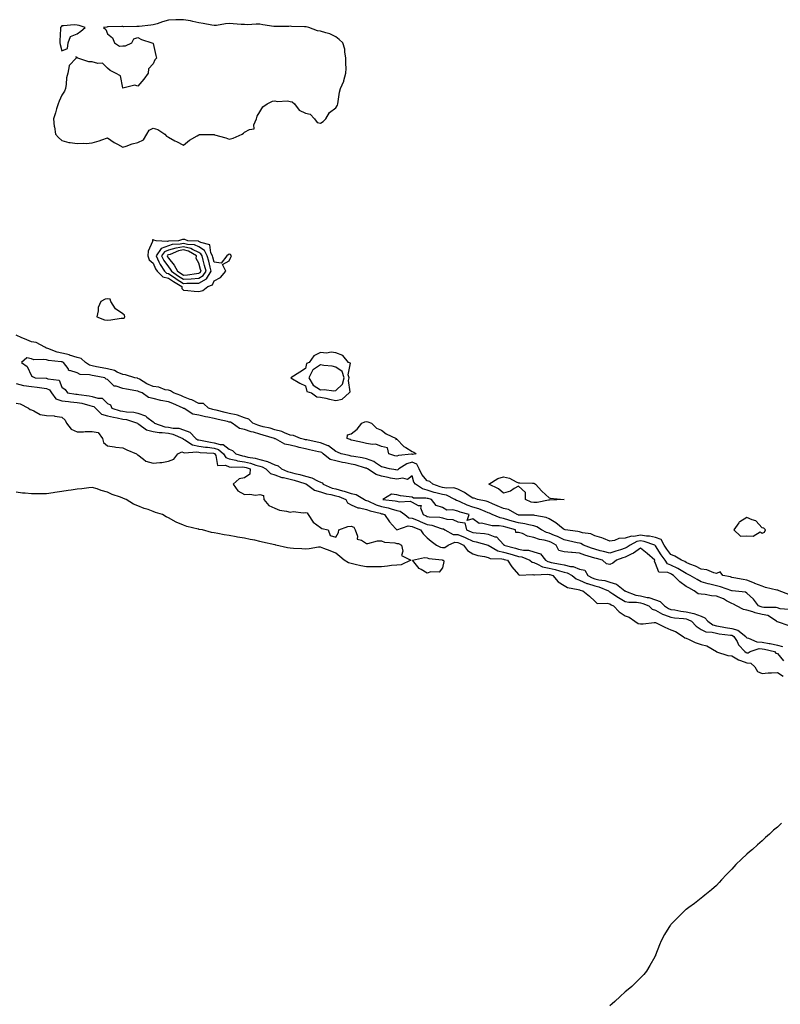
# Model space of a CAD drawing. Units: inches. Extents: x 894563 to 897203, y 7271498 to 7274138.
# Drawn here: x 895060 to 895560, y 7272820 to 7273467 of the extents above; entities that cross this region are included whole.
import ezdxf

# ---------------------------------------------------------------- set-up
doc = ezdxf.new("R2010")
doc.units = ezdxf.units.IN
doc.header["$MEASUREMENT"] = 0
doc.layers.add('Contour_89457271', color=7, linetype='Continuous', true_color=0xb24fc6)

msp = doc.modelspace()

# ---------------------------------------------------------------- linework, layer by layer
at = {"layer": 'Contour_89457271'}
for points in [[(895198.05, 7273388.74, 3318), (895200.57, 7273389.4, 3318), (895206.57, 7273391.92, 3318), (895207.47, 7273392.5, 3318), (895208.05, 7273393.22, 3318), (895211.2, 7273395.06, 3318), (895214.47, 7273395.49, 3318), (895214.24, 7273398.11, 3318), (895215.85, 7273401.92, 3318), (895216.24, 7273403.74, 3318), (895218.05, 7273406.61, 3318), (895219.98, 7273409.99, 3318), (895222.83, 7273411.92, 3318), (895226.44, 7273413.53, 3318), (895228.05, 7273413.82, 3318), (895229.41, 7273413.29, 3318), (895236.25, 7273413.73, 3318), (895238.05, 7273413.37, 3318), (895239.35, 7273413.22, 3318), (895240.79, 7273411.92, 3318), (895243.92, 7273407.79, 3318), (895248.05, 7273405.68, 3318), (895251.14, 7273405.01, 3318), (895253.91, 7273401.92, 3318), (895255.81, 7273399.67, 3318), (895258.05, 7273399.06, 3318), (895259.8, 7273400.17, 3318), (895261.53, 7273401.92, 3318), (895263.82, 7273406.15, 3318), (895268.05, 7273409.21, 3318), (895269, 7273410.97, 3318), (895269.28, 7273411.92, 3318), (895269.62, 7273413.49, 3318), (895270.47, 7273419.5, 3318), (895271.09, 7273421.92, 3318), (895273.18, 7273426.79, 3318), (895273.23, 7273427.11, 3318), (895274.67, 7273431.92, 3318), (895274.81, 7273435.16, 3318), (895274.55, 7273438.41, 3318), (895274.67, 7273441.92, 3318), (895273.89, 7273446.08, 3318), (895273.98, 7273447.86, 3318), (895272.6, 7273451.92, 3318), (895270.24, 7273454.12, 3318), (895268.05, 7273455.84, 3318), (895264.05, 7273457.92, 3318), (895261.48, 7273458.48, 3318), (895258.05, 7273459.68, 3318), (895255.97, 7273459.85, 3318), (895250.26, 7273461.92, 3318), (895248.53, 7273462.4, 3318), (895248.05, 7273462.48, 3318), (895247.47, 7273462.5, 3318), (895238.9, 7273462.77, 3318), (895238.05, 7273462.8, 3318), (895237.22, 7273462.75, 3318), (895228.76, 7273462.62, 3318), (895228.05, 7273462.59, 3318), (895227.27, 7273462.7, 3318), (895220.01, 7273463.88, 3318), (895218.05, 7273464.15, 3318), (895215.71, 7273464.26, 3318), (895209.92, 7273463.79, 3318), (895208.05, 7273463.92, 3318), (895205.88, 7273464.1, 3318), (895200.65, 7273464.52, 3318), (895198.05, 7273464.72, 3318), (895195.48, 7273464.5, 3318), (895189.54, 7273463.41, 3318), (895188.05, 7273463.26, 3318), (895186.46, 7273463.51, 3318), (895180.8, 7273464.67, 3318), (895178.05, 7273465.07, 3318), (895174.06, 7273465.91, 3318), (895172.45, 7273466.32, 3318), (895168.05, 7273467.15, 3318), (895163.13, 7273467, 3318), (895162.96, 7273467.01, 3318), (895158.05, 7273466.81, 3318), (895154.18, 7273465.79, 3318), (895150.62, 7273464.5, 3318), (895148.05, 7273463.7, 3318), (895146.48, 7273463.49, 3318), (895138.92, 7273462.79, 3318), (895138.05, 7273462.68, 3318), (895137.24, 7273462.73, 3318), (895128.69, 7273462.56, 3318), (895128.05, 7273462.6, 3318), (895127.38, 7273462.59, 3318), (895118.49, 7273462.36, 3318), (895118.05, 7273462.36, 3318), (895117.64, 7273462.33, 3318), (895115.43, 7273461.92, 3318), (895116.86, 7273460.73, 3318), (895118.05, 7273457.89, 3318), (895121.41, 7273455.28, 3318), (895122.56, 7273451.92, 3318), (895125.94, 7273449.81, 3318), (895128.05, 7273449.99, 3318), (895129.96, 7273450.02, 3318), (895134.09, 7273451.92, 3318), (895135.42, 7273454.56, 3318), (895138.05, 7273455.54, 3318), (895140.35, 7273454.22, 3318), (895147.27, 7273451.92, 3318), (895147.83, 7273451.71, 3318), (895148.05, 7273451.57, 3318), (895149.78, 7273443.65, 3318), (895150.24, 7273441.92, 3318), (895149.24, 7273440.73, 3318), (895148.05, 7273438.22, 3318), (895145.06, 7273434.91, 3318), (895144.81, 7273431.92, 3318), (895141.96, 7273428, 3318), (895138.05, 7273423.43, 3318), (895135.89, 7273424.08, 3318), (895128.18, 7273422.05, 3318), (895128.05, 7273422.39, 3318), (895126.49, 7273430.37, 3318), (895123.36, 7273431.92, 3318), (895119.83, 7273433.7, 3318), (895118.05, 7273435.34, 3318), (895114.74, 7273438.61, 3318), (895111.67, 7273438.31, 3318), (895108.05, 7273439.36, 3318), (895105.69, 7273439.56, 3318), (895098.58, 7273441.92, 3318), (895098.27, 7273442.13, 3318), (895098.05, 7273442.33, 3318), (895097.27, 7273442.7, 3318), (895097.41, 7273441.92, 3318), (895092.89, 7273437.09, 3318), (895092.96, 7273436.83, 3318), (895091.99, 7273431.92, 3318), (895091.09, 7273428.88, 3318), (895090.96, 7273424.83, 3318), (895090.39, 7273421.92, 3318), (895089.83, 7273420.14, 3318), (895088.05, 7273417.47, 3318), (895086.37, 7273413.6, 3318), (895085.68, 7273411.92, 3318), (895084.63, 7273408.5, 3318), (895083.95, 7273406.02, 3318), (895082.59, 7273401.92, 3318), (895083.11, 7273396.98, 3318), (895083.16, 7273396.8, 3318), (895083.94, 7273391.92, 3318), (895085.79, 7273389.65, 3318), (895088.05, 7273387.67, 3318), (895092.68, 7273386.56, 3318), (895093.42, 7273386.56, 3318), (895098.05, 7273385.81, 3318), (895102.2, 7273386.07, 3318), (895104.09, 7273385.88, 3318), (895108.05, 7273386.25, 3318), (895112.5, 7273387.47, 3318), (895114.41, 7273388.29, 3318), (895118.05, 7273389.57, 3318), (895122.49, 7273386.36, 3318), (895124.65, 7273385.32, 3318), (895128.05, 7273383.47, 3318), (895130.24, 7273384.12, 3318), (895134.33, 7273385.64, 3318), (895138.05, 7273386.53, 3318), (895141.73, 7273388.24, 3318), (895143.97, 7273391.92, 3318), (895145.43, 7273394.55, 3318), (895148.05, 7273395.95, 3318), (895151.21, 7273395.07, 3318), (895155.78, 7273391.92, 3318), (895156.69, 7273390.56, 3318), (895158.05, 7273389.89, 3318), (895162.31, 7273387.66, 3318), (895163.28, 7273387.15, 3318), (895168.05, 7273384.69, 3318), (895171.98, 7273387.99, 3318), (895177.03, 7273390.9, 3318), (895178.05, 7273391.54, 3318), (895178.36, 7273391.62, 3318), (895187.75, 7273391.63, 3318), (895188.05, 7273391.68, 3318), (895188.41, 7273391.56, 3318), (895195.72, 7273389.6, 3318)], [(895088.05, 7273446.71, 3318), (895091.79, 7273448.18, 3318), (895092.1, 7273451.92, 3318), (895093.81, 7273456.16, 3318), (895098.05, 7273457.87, 3318), (895100.45, 7273459.52, 3318), (895103.36, 7273461.92, 3318), (895099.37, 7273463.24, 3318), (895098.05, 7273463.66, 3318), (895096.24, 7273463.74, 3318), (895089.21, 7273463.08, 3318), (895088.05, 7273463.15, 3318), (895087.55, 7273462.42, 3318), (895087.21, 7273461.92, 3318), (895087.21, 7273461.07, 3318), (895086.67, 7273453.31, 3318), (895086.65, 7273451.92, 3318), (895086.94, 7273450.81, 3318)], [(895178.05, 7273288.55, 3318), (895180.69, 7273289.27, 3318), (895183.85, 7273291.92, 3318), (895187.08, 7273292.89, 3318), (895188.05, 7273295.45, 3318), (895192.32, 7273297.65, 3318), (895195.8, 7273301.92, 3318), (895193.61, 7273306.36, 3318), (895198.05, 7273308.7, 3318), (895198.94, 7273311.03, 3318), (895199.48, 7273311.92, 3318), (895198.92, 7273312.79, 3318), (895198.05, 7273313.03, 3318), (895197.24, 7273312.73, 3318), (895196.41, 7273311.92, 3318), (895192.8, 7273307.16, 3318), (895188.05, 7273307.8, 3318), (895187.22, 7273311.09, 3318), (895187.01, 7273311.92, 3318), (895185.93, 7273314.04, 3318), (895185.27, 7273319.15, 3318), (895179.28, 7273320.7, 3318), (895178.05, 7273321.43, 3318), (895177.72, 7273321.59, 3318), (895170.91, 7273321.92, 3318), (895168.88, 7273322.75, 3318), (895168.05, 7273322.8, 3318), (895167.27, 7273322.69, 3318), (895164.71, 7273321.92, 3318), (895158.3, 7273321.68, 3318), (895158.05, 7273321.6, 3318), (895157.52, 7273321.39, 3318), (895150.11, 7273321.92, 3318), (895148.51, 7273322.38, 3318), (895148.05, 7273322.49, 3318), (895147.56, 7273322.41, 3318), (895147.62, 7273321.92, 3318), (895147.55, 7273321.41, 3318), (895144.83, 7273315.14, 3318), (895144.59, 7273311.92, 3318), (895145.41, 7273309.28, 3318), (895148.05, 7273307.23, 3318), (895149.56, 7273303.43, 3318), (895150.57, 7273301.92, 3318), (895154.32, 7273298.19, 3318), (895158.05, 7273297.37, 3318), (895161.29, 7273295.16, 3318), (895166.81, 7273291.92, 3318), (895166.76, 7273290.62, 3318), (895168.05, 7273289.44, 3318), (895170.8, 7273289.17, 3318), (895175, 7273288.87, 3318)], [(895178.05, 7273294.1, 3319), (895183.02, 7273296.95, 3319), (895186.16, 7273301.92, 3319), (895185.5, 7273304.48, 3319), (895184.51, 7273308.38, 3319), (895183.58, 7273311.92, 3319), (895181.72, 7273315.59, 3319), (895178.05, 7273317.79, 3319), (895175.24, 7273319.11, 3319), (895170.64, 7273319.33, 3319), (895168.05, 7273320.01, 3319), (895165.68, 7273319.55, 3319), (895160.62, 7273319.35, 3319), (895158.05, 7273318.63, 3319), (895153.25, 7273316.72, 3319), (895150.01, 7273311.92, 3319), (895151.83, 7273308.14, 3319), (895152.53, 7273306.39, 3319), (895155.51, 7273301.92, 3319), (895156.79, 7273300.65, 3319), (895158.05, 7273300.38, 3319), (895162.92, 7273297.06, 3319), (895163.07, 7273296.94, 3319), (895168.05, 7273293.91, 3319), (895170.18, 7273294.06, 3319), (895176.04, 7273293.93, 3319)], [(895178.05, 7273297.32, 3320), (895180.97, 7273299, 3320), (895182.81, 7273301.92, 3320), (895181.83, 7273305.7, 3320), (895180.91, 7273309.06, 3320), (895180.15, 7273311.92, 3320), (895179.44, 7273313.32, 3320), (895178.05, 7273314.15, 3320), (895173.85, 7273316.12, 3320), (895172.86, 7273316.73, 3320), (895168.05, 7273317.98, 3320), (895163.18, 7273317.05, 3320), (895162.93, 7273317.04, 3320), (895158.05, 7273315.65, 3320), (895155.38, 7273314.59, 3320), (895153.58, 7273311.92, 3320), (895155.03, 7273308.9, 3320), (895158.05, 7273304.71, 3320), (895159.31, 7273303.18, 3320), (895160.01, 7273301.92, 3320), (895164.74, 7273298.61, 3320), (895168.05, 7273296.59, 3320), (895173.05, 7273296.92, 3320)], [(895178.05, 7273300.55, 3321), (895178.92, 7273301.05, 3321), (895179.47, 7273301.92, 3321), (895179.17, 7273303.04, 3321), (895178.05, 7273307.13, 3321), (895176.36, 7273310.23, 3321), (895176.43, 7273311.92, 3321), (895171.26, 7273315.13, 3321), (895168.05, 7273315.96, 3321), (895164.66, 7273315.31, 3321), (895159.1, 7273312.97, 3321), (895158.05, 7273312.67, 3321), (895157.51, 7273312.46, 3321), (895157.14, 7273311.92, 3321), (895157.44, 7273311.3, 3321), (895158.05, 7273310.46, 3321), (895161.91, 7273305.78, 3321), (895164.05, 7273301.92, 3321), (895166.4, 7273300.27, 3321), (895168.05, 7273299.27, 3321), (895170.54, 7273299.43, 3321), (895176.57, 7273300.44, 3321)], [(895128.05, 7273271, 3318), (895128.9, 7273271.07, 3318), (895129.47, 7273271.92, 3318), (895129.13, 7273273, 3318), (895128.05, 7273273.82, 3318), (895123.33, 7273277.19, 3318), (895120.15, 7273281.92, 3318), (895119.7, 7273283.57, 3318), (895118.05, 7273283.8, 3318), (895116.54, 7273283.43, 3318), (895113.56, 7273281.92, 3318), (895111.95, 7273278.01, 3318), (895111.89, 7273275.76, 3318), (895110.99, 7273271.92, 3318), (895116.03, 7273269.91, 3318), (895118.05, 7273269.79, 3318), (895120.14, 7273269.83, 3318), (895127.11, 7273270.97, 3318)], [(895268.05, 7273216.97, 3318), (895272.22, 7273217.75, 3318), (895276.76, 7273221.92, 3318), (895277.44, 7273222.53, 3318), (895276.29, 7273230.16, 3318), (895276.78, 7273231.92, 3318), (895276.13, 7273233.84, 3318), (895277.69, 7273241.56, 3318), (895276.44, 7273241.92, 3318), (895272.54, 7273246.41, 3318), (895268.05, 7273248.25, 3318), (895264.84, 7273248.71, 3318), (895261.89, 7273248.08, 3318), (895258.05, 7273248.38, 3318), (895253.66, 7273246.3, 3318), (895250.49, 7273241.92, 3318), (895248.71, 7273241.26, 3318), (895248.05, 7273237.94, 3318), (895244.38, 7273235.59, 3318), (895238.49, 7273231.92, 3318), (895244.45, 7273228.32, 3318), (895248.05, 7273226.58, 3318), (895248.93, 7273222.8, 3318), (895252.09, 7273221.92, 3318), (895255.57, 7273219.44, 3318), (895258.05, 7273219.21, 3318), (895261.53, 7273218.43, 3318), (895263.87, 7273217.74, 3318)], [(895268.05, 7273223.44, 3319), (895272.38, 7273227.59, 3319), (895273.59, 7273231.92, 3319), (895272.19, 7273236.06, 3319), (895268.05, 7273238.92, 3319), (895265.59, 7273239.46, 3319), (895260.03, 7273239.94, 3319), (895258.05, 7273240.29, 3319), (895253.43, 7273237.3, 3319), (895252.88, 7273237.1, 3319), (895252.79, 7273236.67, 3319), (895250.32, 7273231.92, 3319), (895253.08, 7273226.95, 3319), (895258.05, 7273224.03, 3319), (895260.32, 7273224.2, 3319), (895266.68, 7273223.29, 3319)], [(895318.05, 7273181.68, 3317), (895317.71, 7273181.58, 3317), (895309.15, 7273180.82, 3317), (895308.05, 7273180.25, 3317), (895306.76, 7273180.62, 3317), (895302.85, 7273181.92, 3317), (895301.94, 7273185.81, 3317), (895298.05, 7273186.7, 3317), (895294.26, 7273188.13, 3317), (895292.05, 7273187.93, 3317), (895288.05, 7273188.67, 3317), (895285.53, 7273189.4, 3317), (895279.39, 7273190.58, 3317), (895278.05, 7273190.91, 3317), (895277.36, 7273191.23, 3317), (895275.37, 7273191.92, 3317), (895275.64, 7273194.33, 3317), (895278.05, 7273195.02, 3317), (895281.96, 7273198.01, 3317), (895285.06, 7273201.92, 3317), (895287.07, 7273202.9, 3317), (895288.05, 7273203.08, 3317), (895289.02, 7273202.89, 3317), (895291.45, 7273201.92, 3317), (895294.83, 7273198.7, 3317), (895298.05, 7273197.35, 3317), (895301.09, 7273194.96, 3317), (895307.73, 7273191.92, 3317), (895307.49, 7273191.35, 3317), (895308.05, 7273191.6, 3317), (895312.78, 7273186.65, 3317), (895313.96, 7273186.01, 3317), (895318.05, 7273183.42, 3317), (895319.15, 7273183.02, 3317), (895320.77, 7273181.92, 3317), (895318.46, 7273181.51, 3317)], [(895418.05, 7273151.9, 3317), (895418.04, 7273151.91, 3317), (895408.54, 7273151.43, 3317), (895408.05, 7273151.55, 3317), (895407.66, 7273151.54, 3317), (895400.14, 7273149.83, 3317), (895398.05, 7273149.8, 3317), (895396.28, 7273150.15, 3317), (895392.67, 7273151.92, 3317), (895392.56, 7273156.43, 3317), (895388.05, 7273160.64, 3317), (895385.14, 7273159.01, 3317), (895382.68, 7273157.28, 3317), (895378.05, 7273155.94, 3317), (895374.91, 7273158.78, 3317), (895368.6, 7273161.92, 3317), (895374.32, 7273165.65, 3317), (895378.05, 7273166.83, 3317), (895382.08, 7273165.94, 3317), (895386.49, 7273163.48, 3317), (895388.05, 7273162.88, 3317), (895388.97, 7273162.84, 3317), (895397.26, 7273162.71, 3317), (895398.05, 7273162.68, 3317), (895398.57, 7273162.44, 3317), (895399.05, 7273161.92, 3317), (895403.39, 7273157.25, 3317), (895408.05, 7273153.01, 3317), (895408.89, 7273152.76, 3317), (895418.03, 7273151.95, 3317), (895418.05, 7273151.94, 3317), (895418.08, 7273151.92, 3317), (895418.07, 7273151.9, 3317)], [(895548.05, 7273129.83, 3318), (895549.48, 7273130.48, 3318), (895550.26, 7273131.92, 3318), (895549.19, 7273133.05, 3318), (895548.05, 7273133.22, 3318), (895543.96, 7273137.83, 3318), (895541.48, 7273138.49, 3318), (895538.05, 7273140.13, 3318), (895533.35, 7273137.22, 3318), (895532.94, 7273137.04, 3318), (895532.61, 7273136.48, 3318), (895529.31, 7273131.92, 3318), (895533.89, 7273127.77, 3318), (895538.05, 7273128.09, 3318), (895542.22, 7273127.75, 3318), (895546.79, 7273130.66, 3318)], [(895338.05, 7273107.05, 3317), (895335.84, 7273104.13, 3317), (895330.51, 7273104.38, 3317), (895328.05, 7273103.53, 3317), (895324.07, 7273105.9, 3317), (895322.65, 7273106.52, 3317), (895320.1, 7273109.88, 3317), (895318.38, 7273111.92, 3317), (895326.15, 7273113.82, 3317), (895328.05, 7273113.49, 3317), (895329.19, 7273113.06, 3317), (895337.84, 7273112.13, 3317), (895338.05, 7273112.08, 3317), (895338.22, 7273112.1, 3317), (895338.64, 7273111.92, 3317), (895338.88, 7273111.09, 3317)]]:
    msp.add_polyline3d(points, close=True, dxfattribs=at)
for points in [[(895565.49, 7273089.36, 3318), (895559.12, 7273091.92, 3318), (895558.35, 7273092.22, 3318), (895558.05, 7273092.19, 3318), (895557.67, 7273092.3, 3318), (895550.24, 7273094.11, 3318), (895548.05, 7273094.83, 3318), (895543.19, 7273096.78, 3318), (895542.99, 7273096.86, 3318), (895538.05, 7273098.96, 3318), (895535.45, 7273099.32, 3318), (895529.46, 7273100.5, 3318), (895528.05, 7273100.72, 3318), (895527.12, 7273100.99, 3318), (895522.16, 7273101.92, 3318), (895520.36, 7273104.23, 3318), (895518.05, 7273103.25, 3318), (895516.33, 7273103.64, 3318), (895511.73, 7273105.6, 3318), (895508.05, 7273106.09, 3318), (895504.14, 7273108.01, 3318), (895500.5, 7273109.48, 3318), (895498.05, 7273110.53, 3318), (895497.19, 7273111.06, 3318), (895495.07, 7273111.92, 3318), (895490.65, 7273114.53, 3318), (895488.05, 7273115.63, 3318), (895485.37, 7273119.24, 3318), (895483.67, 7273121.92, 3318), (895481.71, 7273125.58, 3318), (895478.05, 7273126.96, 3318), (895473.94, 7273127.82, 3318), (895472.16, 7273127.81, 3318), (895468.05, 7273128.4, 3318), (895463.78, 7273127.65, 3318), (895462.21, 7273127.76, 3318), (895458.05, 7273126.37, 3318), (895453.81, 7273126.16, 3318), (895451.02, 7273124.89, 3318), (895448.05, 7273124.55, 3318), (895443.77, 7273126.2, 3318), (895442.79, 7273126.67, 3318), (895438.05, 7273128.03, 3318), (895435.41, 7273129.27, 3318), (895429.93, 7273130.05, 3318), (895428.05, 7273130.6, 3318), (895426.94, 7273130.82, 3318), (895418.66, 7273131.92, 3318), (895418.17, 7273132.05, 3318), (895418.05, 7273132.1, 3318), (895417.29, 7273132.68, 3318), (895412.58, 7273136.45, 3318), (895408.05, 7273139.09, 3318), (895406.23, 7273140.09, 3318), (895398.63, 7273141.33, 3318), (895398.05, 7273141.53, 3318), (895397.72, 7273141.59, 3318), (895388.34, 7273141.63, 3318), (895388.05, 7273141.67, 3318), (895387.85, 7273141.72, 3318), (895387.21, 7273141.92, 3318), (895381.33, 7273145.2, 3318), (895378.05, 7273145.88, 3318), (895373.91, 7273147.78, 3318), (895370.96, 7273149.01, 3318), (895368.05, 7273150.27, 3318), (895366.84, 7273150.72, 3318), (895360.97, 7273151.92, 3318), (895358.83, 7273152.7, 3318), (895358.05, 7273152.83, 3318), (895355.67, 7273154.29, 3318), (895352.5, 7273156.37, 3318), (895348.05, 7273158.66, 3318), (895345.56, 7273159.43, 3318), (895340.59, 7273159.38, 3318), (895338.05, 7273159.86, 3318), (895336.43, 7273160.3, 3318), (895331.83, 7273161.92, 3318), (895329.79, 7273163.66, 3318), (895328.05, 7273164.19, 3318), (895324.45, 7273168.33, 3318), (895322.84, 7273171.92, 3318), (895321.16, 7273175.04, 3318), (895318.05, 7273176.33, 3318), (895314.63, 7273175.34, 3318), (895309.41, 7273171.92, 3318), (895308.7, 7273171.27, 3318), (895308.05, 7273171.14, 3318), (895307.4, 7273171.28, 3318), (895303.32, 7273171.92, 3318), (895299.17, 7273173.04, 3318), (895298.05, 7273173.39, 3318), (895294.09, 7273175.88, 3318), (895292.88, 7273176.75, 3318), (895288.05, 7273178.6, 3318), (895285.37, 7273179.23, 3318), (895279.92, 7273180.05, 3318), (895278.05, 7273180.44, 3318), (895276.82, 7273180.69, 3318), (895271.45, 7273181.92, 3318), (895269.17, 7273183.03, 3318), (895268.05, 7273183.47, 3318), (895263.16, 7273187.03, 3318), (895262.87, 7273187.1, 3318), (895258.05, 7273189.07, 3318), (895255.7, 7273189.57, 3318), (895248.99, 7273190.97, 3318), (895248.05, 7273191.18, 3318), (895247.45, 7273191.32, 3318), (895244.79, 7273191.92, 3318), (895240.11, 7273193.98, 3318), (895238.05, 7273194.14, 3318), (895234.36, 7273195.61, 3318), (895232.63, 7273196.5, 3318), (895228.05, 7273197.74, 3318), (895224.79, 7273198.66, 3318), (895220.32, 7273199.64, 3318), (895218.05, 7273200.23, 3318), (895216.74, 7273200.61, 3318), (895213.59, 7273201.92, 3318), (895210.89, 7273204.75, 3318), (895208.05, 7273205.63, 3318), (895203.5, 7273207.37, 3318), (895202.58, 7273207.4, 3318), (895198.05, 7273208.41, 3318), (895195.23, 7273209.1, 3318), (895189.47, 7273210.5, 3318), (895188.05, 7273210.85, 3318), (895187.16, 7273211.03, 3318), (895184.38, 7273211.92, 3318), (895181.09, 7273214.96, 3318), (895178.05, 7273214.98, 3318), (895173.41, 7273217.27, 3318), (895172.34, 7273217.63, 3318), (895168.05, 7273219.34, 3318), (895166.24, 7273220.1, 3318), (895161.32, 7273221.92, 3318), (895159.48, 7273223.35, 3318), (895158.05, 7273223.61, 3318), (895155.93, 7273224.04, 3318), (895151.76, 7273225.63, 3318), (895148.05, 7273226.11, 3318), (895143.98, 7273227.86, 3318), (895139.06, 7273230.91, 3318), (895138.05, 7273231.48, 3318), (895137.68, 7273231.55, 3318), (895135.94, 7273231.92, 3318), (895129.92, 7273233.79, 3318), (895128.05, 7273233.96, 3318), (895124.5, 7273235.47, 3318), (895122.66, 7273236.53, 3318), (895118.05, 7273237.68, 3318), (895114.48, 7273238.35, 3318), (895110.83, 7273239.15, 3318), (895108.05, 7273239.69, 3318), (895106.29, 7273240.16, 3318), (895103.63, 7273241.92, 3318), (895100.75, 7273244.62, 3318), (895098.05, 7273245.24, 3318), (895093.16, 7273246.81, 3318), (895093, 7273246.87, 3318), (895088.05, 7273248.1, 3318), (895084.9, 7273248.77, 3318), (895078.81, 7273251.16, 3318), (895078.05, 7273251.37, 3318), (895077.6, 7273251.47, 3318), (895076.88, 7273251.92, 3318), (895071.25, 7273255.12, 3318), (895068.05, 7273255.56, 3318), (895063.51, 7273257.38, 3318), (895061.78, 7273258.19, 3318), (895058.05, 7273259.83, 3318)], [(895565.65, 7273079.53, 3319), (895559.92, 7273080.05, 3319), (895558.05, 7273080.59, 3319), (895557.14, 7273081, 3319), (895549.1, 7273080.87, 3319), (895548.05, 7273081.11, 3319), (895547.39, 7273081.26, 3319), (895545.71, 7273081.92, 3319), (895542.42, 7273086.3, 3319), (895538.05, 7273090.34, 3319), (895537.03, 7273090.9, 3319), (895528.23, 7273091.92, 3319), (895528.06, 7273091.94, 3319), (895528.03, 7273091.94, 3319), (895520.68, 7273094.55, 3319), (895518.05, 7273095.2, 3319), (895513.67, 7273096.3, 3319), (895512.64, 7273096.51, 3319), (895508.05, 7273097.79, 3319), (895505.36, 7273099.23, 3319), (895500.63, 7273101.92, 3319), (895498.93, 7273102.8, 3319), (895498.05, 7273103.19, 3319), (895494.86, 7273105.11, 3319), (895492.67, 7273106.54, 3319), (895488.05, 7273108.72, 3319), (895485.83, 7273109.7, 3319), (895484.33, 7273111.92, 3319), (895481.69, 7273115.56, 3319), (895478.05, 7273121.52, 3319), (895477.84, 7273121.71, 3319), (895477.55, 7273121.92, 3319), (895470.49, 7273124.36, 3319), (895468.05, 7273124.71, 3319), (895465.68, 7273124.29, 3319), (895461.25, 7273121.92, 3319), (895459.45, 7273120.52, 3319), (895458.05, 7273119.82, 3319), (895454.99, 7273118.85, 3319), (895451.98, 7273117.98, 3319), (895448.05, 7273116.66, 3319), (895443.91, 7273117.78, 3319), (895441.73, 7273118.24, 3319), (895438.05, 7273119.15, 3319), (895435.96, 7273119.83, 3319), (895430.58, 7273121.92, 3319), (895428.98, 7273122.86, 3319), (895428.05, 7273123.13, 3319), (895426.54, 7273123.42, 3319), (895420.9, 7273124.77, 3319), (895418.05, 7273125.27, 3319), (895413.66, 7273127.54, 3319), (895411.73, 7273128.24, 3319), (895408.05, 7273129.8, 3319), (895406.38, 7273130.25, 3319), (895403.01, 7273131.92, 3319), (895400.03, 7273133.9, 3319), (895398.05, 7273134.56, 3319), (895394.83, 7273135.13, 3319), (895392.1, 7273135.96, 3319), (895388.05, 7273136.5, 3319), (895383.84, 7273137.71, 3319), (895381.58, 7273138.39, 3319), (895378.05, 7273139.43, 3319), (895375.91, 7273139.78, 3319), (895370.78, 7273141.92, 3319), (895368.93, 7273142.8, 3319), (895368.05, 7273143.18, 3319), (895366.06, 7273143.91, 3319), (895361.89, 7273145.76, 3319), (895358.05, 7273146.87, 3319), (895354.29, 7273148.16, 3319), (895349.69, 7273150.28, 3319), (895348.05, 7273150.95, 3319), (895347.28, 7273151.15, 3319), (895346.27, 7273151.92, 3319), (895340.73, 7273154.61, 3319), (895338.05, 7273155.11, 3319), (895333.66, 7273156.31, 3319), (895332.67, 7273156.54, 3319), (895328.05, 7273157.96, 3319), (895324.9, 7273158.78, 3319), (895320.3, 7273161.92, 3319), (895319.29, 7273163.16, 3319), (895318.05, 7273167.42, 3319), (895315.02, 7273164.95, 3319), (895312.02, 7273165.89, 3319), (895308.05, 7273165.13, 3319), (895304.01, 7273165.96, 3319), (895302.46, 7273166.32, 3319), (895298.05, 7273167.16, 3319), (895294.4, 7273168.28, 3319), (895288.89, 7273171.92, 3319), (895288.4, 7273172.27, 3319), (895288.05, 7273172.41, 3319), (895287.41, 7273172.55, 3319), (895280.67, 7273174.54, 3319), (895278.05, 7273175.08, 3319), (895274.04, 7273175.93, 3319), (895272.4, 7273176.27, 3319), (895268.05, 7273177.21, 3319), (895264.38, 7273178.26, 3319), (895259.71, 7273181.92, 3319), (895258.79, 7273182.66, 3319), (895258.05, 7273182.96, 3319), (895256.73, 7273183.24, 3319), (895250.65, 7273184.52, 3319), (895248.05, 7273185.06, 3319), (895243.87, 7273186.1, 3319), (895242.57, 7273186.44, 3319), (895238.05, 7273187.52, 3319), (895234.41, 7273188.29, 3319), (895228.31, 7273191.66, 3319), (895228.05, 7273191.75, 3319), (895227.92, 7273191.79, 3319), (895227.77, 7273191.92, 3319), (895220.38, 7273194.25, 3319), (895218.05, 7273194.85, 3319), (895213.93, 7273196.04, 3319), (895212.48, 7273196.35, 3319), (895208.05, 7273197.92, 3319), (895204.76, 7273198.63, 3319), (895200.01, 7273201.92, 3319), (895198.74, 7273202.6, 3319), (895198.05, 7273202.76, 3319), (895196.94, 7273203.03, 3319), (895190.67, 7273204.54, 3319), (895188.05, 7273205.17, 3319), (895183.96, 7273206.01, 3319), (895182.35, 7273206.22, 3319), (895178.05, 7273207.29, 3319), (895174.17, 7273208.04, 3319), (895168.41, 7273211.56, 3319), (895168.05, 7273211.71, 3319), (895167.9, 7273211.76, 3319), (895167.8, 7273211.92, 3319), (895161.04, 7273214.92, 3319), (895158.05, 7273216.09, 3319), (895153.05, 7273216.92, 3319), (895153.04, 7273216.93, 3319), (895148.05, 7273218.2, 3319), (895144.98, 7273218.84, 3319), (895140.79, 7273221.92, 3319), (895138.76, 7273222.63, 3319), (895138.05, 7273223.03, 3319), (895136.68, 7273223.29, 3319), (895130.44, 7273224.3, 3319), (895128.05, 7273224.77, 3319), (895123.65, 7273226.31, 3319), (895122.51, 7273226.37, 3319), (895118.05, 7273230.71, 3319), (895117.16, 7273231.03, 3319), (895116.22, 7273231.92, 3319), (895109.22, 7273233.09, 3319), (895108.05, 7273233.32, 3319), (895106.14, 7273233.83, 3319), (895100.19, 7273234.06, 3319), (895098.05, 7273235.14, 3319), (895093.33, 7273236.65, 3319), (895092.61, 7273236.48, 3319), (895092.11, 7273237.86, 3319), (895089.13, 7273241.92, 3319), (895088.36, 7273242.23, 3319), (895088.05, 7273242.31, 3319), (895087.55, 7273242.42, 3319), (895079.31, 7273243.18, 3319), (895078.05, 7273243.54, 3319), (895076.01, 7273243.96, 3319), (895069.67, 7273243.54, 3319), (895068.05, 7273244.22, 3319), (895065.04, 7273244.93, 3319), (895061.48, 7273241.92, 3319), (895065.38, 7273239.25, 3319), (895068.05, 7273233.09, 3319), (895068.87, 7273232.74, 3319), (895070.45, 7273231.92, 3319), (895077.69, 7273231.56, 3319), (895078.05, 7273231.51, 3319), (895078.83, 7273231.14, 3319), (895086.38, 7273230.26, 3319), (895088.05, 7273225.79, 3319), (895090.31, 7273224.18, 3319), (895091.8, 7273221.92, 3319), (895097.23, 7273221.1, 3319), (895098.05, 7273221.01, 3319), (895099.17, 7273220.8, 3319), (895106.07, 7273219.94, 3319), (895108.05, 7273219.51, 3319), (895111.6, 7273218.37, 3319), (895114.58, 7273218.44, 3319), (895118.05, 7273215.05, 3319), (895120.12, 7273213.99, 3319), (895120.91, 7273211.92, 3319), (895126.34, 7273210.21, 3319), (895128.05, 7273209.84, 3319), (895130.56, 7273209.41, 3319), (895135.28, 7273209.15, 3319), (895138.05, 7273208.52, 3319), (895142.98, 7273206.85, 3319), (895143.97, 7273206, 3319), (895148.05, 7273202.86, 3319), (895148.66, 7273202.53, 3319), (895148.91, 7273201.92, 3319), (895155.8, 7273199.67, 3319), (895158.05, 7273199.38, 3319), (895161.2, 7273198.77, 3319), (895164.82, 7273198.7, 3319), (895168.05, 7273197.71, 3319), (895172.22, 7273196.09, 3319), (895176.07, 7273191.92, 3319), (895177.27, 7273191.14, 3319), (895178.05, 7273190.98, 3319), (895179.16, 7273190.82, 3319), (895185.6, 7273189.47, 3319), (895188.05, 7273189.15, 3319), (895192.04, 7273187.94, 3319), (895194.04, 7273187.92, 3319), (895198.05, 7273184.87, 3319), (895200.18, 7273184.05, 3319), (895202.34, 7273181.92, 3319), (895206.61, 7273180.48, 3319), (895208.05, 7273180.29, 3319), (895210.19, 7273179.78, 3319), (895215.12, 7273178.98, 3319), (895218.05, 7273178.14, 3319), (895223.04, 7273176.91, 3319), (895223.09, 7273176.88, 3319), (895228.05, 7273174.71, 3319), (895230.15, 7273174.02, 3319), (895232.35, 7273171.92, 3319), (895236.3, 7273170.17, 3319), (895238.05, 7273169.73, 3319), (895241.01, 7273168.96, 3319), (895244.33, 7273168.2, 3319), (895248.05, 7273167.14, 3319), (895252.3, 7273166.18, 3319), (895255.91, 7273164.06, 3319), (895258.05, 7273163.17, 3319), (895258.95, 7273162.82, 3319), (895259.67, 7273161.92, 3319), (895265.55, 7273159.42, 3319), (895268.05, 7273158.78, 3319), (895272.34, 7273157.63, 3319), (895273.55, 7273157.42, 3319), (895278.05, 7273155.89, 3319), (895281.27, 7273155.13, 3319), (895286.82, 7273151.92, 3319), (895287.57, 7273151.44, 3319), (895288.05, 7273151.32, 3319), (895289.03, 7273150.94, 3319), (895294.51, 7273148.38, 3319), (895298.05, 7273147.29, 3319), (895302.48, 7273146.34, 3319), (895304.25, 7273145.72, 3319), (895308.05, 7273144.69, 3319), (895310.28, 7273144.16, 3319), (895313.31, 7273141.92, 3319), (895316.03, 7273139.9, 3319), (895318.05, 7273139.64, 3319), (895321.98, 7273137.99, 3319), (895323.48, 7273137.35, 3319), (895328.05, 7273135.47, 3319), (895331.08, 7273134.95, 3319), (895337.09, 7273132.88, 3319), (895338.05, 7273132.65, 3319), (895338.63, 7273132.5, 3319), (895339.51, 7273131.92, 3319), (895345.07, 7273128.94, 3319), (895348.05, 7273128.81, 3319), (895352.94, 7273126.8, 3319), (895353.38, 7273126.59, 3319), (895358.05, 7273124.46, 3319), (895360.24, 7273124.11, 3319), (895367.98, 7273121.92, 3319), (895368.03, 7273121.9, 3319), (895368.05, 7273121.9, 3319), (895368.09, 7273121.88, 3319), (895374.36, 7273118.23, 3319), (895378.05, 7273117.34, 3319), (895382.29, 7273116.16, 3319), (895384.42, 7273115.54, 3319), (895388.05, 7273114.52, 3319), (895390.23, 7273114.11, 3319), (895395.46, 7273111.92, 3319), (895396.86, 7273110.73, 3319), (895398.05, 7273110.4, 3319), (895400.51, 7273109.46, 3319), (895403.73, 7273107.6, 3319), (895408.05, 7273106.74, 3319), (895411.99, 7273105.87, 3319), (895415, 7273104.97, 3319), (895418.05, 7273104.2, 3319), (895419.88, 7273103.76, 3319), (895423.22, 7273101.92, 3319), (895425.88, 7273099.75, 3319), (895428.05, 7273098.95, 3319), (895432.89, 7273096.76, 3319), (895433.29, 7273096.69, 3319), (895438.05, 7273095.15, 3319), (895440.67, 7273094.55, 3319), (895447.02, 7273091.92, 3319), (895447.55, 7273091.42, 3319), (895448.05, 7273091.28, 3319), (895450, 7273089.98, 3319), (895453.6, 7273087.47, 3319), (895458.05, 7273084.95, 3319), (895460.48, 7273084.35, 3319), (895465.59, 7273084.38, 3319), (895468.05, 7273083.98, 3319), (895469.73, 7273083.61, 3319), (895473.6, 7273081.92, 3319), (895475.85, 7273079.72, 3319), (895478.05, 7273079.12, 3319), (895482.62, 7273076.49, 3319), (895483.78, 7273076.19, 3319), (895488.05, 7273074.56, 3319), (895490.35, 7273074.22, 3319), (895496.37, 7273073.6, 3319), (895498.05, 7273073.37, 3319), (895499.22, 7273073.09, 3319), (895501.62, 7273071.92, 3319), (895504.74, 7273068.61, 3319), (895508.05, 7273066.51, 3319), (895511.03, 7273064.9, 3319), (895515.2, 7273064.77, 3319), (895518.05, 7273063.99, 3319), (895519.79, 7273063.66, 3319), (895527.16, 7273062.81, 3319), (895528.05, 7273062.66, 3319), (895528.63, 7273062.5, 3319), (895529.39, 7273061.92, 3319), (895531.51, 7273058.46, 3319), (895532.59, 7273056.45, 3319), (895536.75, 7273051.92, 3319), (895537.52, 7273051.39, 3319), (895538.05, 7273051.2, 3319), (895538.84, 7273051.13, 3319), (895540.12, 7273051.92, 3319), (895546.1, 7273053.86, 3319), (895548.05, 7273053.78, 3319), (895549.6, 7273053.46, 3319), (895556.1, 7273051.92, 3319), (895557.05, 7273050.91, 3319), (895558.05, 7273050.62, 3319), (895562.02, 7273045.89, 3319)], [(895058.05, 7273227.99, 3318), (895062.97, 7273226.84, 3318), (895063.13, 7273226.84, 3318), (895068.05, 7273226.06, 3318), (895071.8, 7273225.66, 3318), (895074.83, 7273225.14, 3318), (895078.05, 7273224.75, 3318), (895079.97, 7273223.83, 3318), (895081.24, 7273221.92, 3318), (895084.12, 7273217.99, 3318), (895088.05, 7273216.73, 3318), (895092.36, 7273216.23, 3318), (895093.85, 7273216.12, 3318), (895098.05, 7273215.67, 3318), (895101.2, 7273215.07, 3318), (895106.35, 7273213.62, 3318), (895108.05, 7273213.24, 3318), (895109.05, 7273212.93, 3318), (895110.06, 7273211.92, 3318), (895114.04, 7273207.92, 3318), (895118.05, 7273206.94, 3318), (895122.05, 7273205.92, 3318), (895124.42, 7273205.55, 3318), (895128.05, 7273204.75, 3318), (895130.47, 7273204.34, 3318), (895137.72, 7273201.92, 3318), (895137.87, 7273201.73, 3318), (895138.05, 7273201.64, 3318), (895138.67, 7273201.3, 3318), (895143.67, 7273197.55, 3318), (895148.05, 7273196.63, 3318), (895152.04, 7273195.9, 3318), (895154.01, 7273195.96, 3318), (895158.05, 7273195.46, 3318), (895161, 7273194.88, 3318), (895167.5, 7273191.92, 3318), (895167.7, 7273191.57, 3318), (895168.05, 7273191.46, 3318), (895168.87, 7273191.1, 3318), (895173.94, 7273187.81, 3318), (895178.05, 7273186.96, 3318), (895182.44, 7273186.31, 3318), (895183.75, 7273186.23, 3318), (895188.05, 7273185.67, 3318), (895190.92, 7273184.79, 3318), (895194.26, 7273181.92, 3318), (895195.68, 7273179.55, 3318), (895198.05, 7273178.53, 3318), (895202.24, 7273177.73, 3318), (895203.45, 7273177.32, 3318), (895208.05, 7273176.71, 3318), (895211.92, 7273175.79, 3318), (895215.44, 7273174.53, 3318), (895218.05, 7273173.78, 3318), (895219.54, 7273173.4, 3318), (895222.05, 7273171.92, 3318), (895225.01, 7273168.87, 3318), (895228.05, 7273167.97, 3318), (895232.56, 7273166.43, 3318), (895233.7, 7273166.28, 3318), (895238.05, 7273165.17, 3318), (895240.63, 7273164.5, 3318), (895247.68, 7273162.29, 3318), (895248.05, 7273162.18, 3318), (895248.27, 7273162.13, 3318), (895248.64, 7273161.92, 3318), (895254.04, 7273157.91, 3318), (895258.05, 7273156.96, 3318), (895261.82, 7273155.69, 3318), (895264.75, 7273155.22, 3318), (895268.05, 7273154.37, 3318), (895269.99, 7273153.85, 3318), (895274.61, 7273151.92, 3318), (895275.7, 7273149.57, 3318), (895278.05, 7273148.37, 3318), (895282.44, 7273146.3, 3318), (895283.63, 7273146.34, 3318), (895288.05, 7273145.32, 3318), (895290.49, 7273144.36, 3318), (895297.13, 7273142.84, 3318), (895298.05, 7273142.55, 3318), (895298.57, 7273142.45, 3318), (895300.04, 7273141.92, 3318), (895303.24, 7273137.12, 3318), (895307.24, 7273132.73, 3318), (895307.97, 7273131.92, 3318), (895308.02, 7273131.89, 3318), (895308.05, 7273131.88, 3318), (895308.09, 7273131.88, 3318), (895308.15, 7273131.92, 3318), (895315.47, 7273134.5, 3318), (895318.05, 7273134.18, 3318), (895319.64, 7273133.5, 3318), (895323.6, 7273131.92, 3318), (895325.34, 7273129.21, 3318), (895328.05, 7273126.71, 3318), (895330.65, 7273124.52, 3318), (895334.07, 7273121.92, 3318), (895336.73, 7273120.6, 3318), (895338.05, 7273120.27, 3318), (895339.57, 7273120.4, 3318), (895341.8, 7273121.92, 3318), (895346.24, 7273123.73, 3318), (895348.05, 7273123.65, 3318), (895349.28, 7273123.15, 3318), (895351.81, 7273121.92, 3318), (895354.47, 7273118.34, 3318), (895358.05, 7273116.18, 3318), (895361.25, 7273115.11, 3318), (895365.64, 7273114.33, 3318), (895368.05, 7273113.7, 3318), (895369.3, 7273113.17, 3318), (895377.04, 7273112.93, 3318), (895378.05, 7273112.68, 3318), (895378.65, 7273112.52, 3318), (895380.72, 7273111.92, 3318), (895383.67, 7273107.55, 3318), (895388.05, 7273102.5, 3318), (895388.38, 7273102.25, 3318), (895397.31, 7273102.65, 3318), (895398.05, 7273102.45, 3318), (895398.44, 7273102.3, 3318), (895407.19, 7273102.78, 3318), (895408.05, 7273102.6, 3318), (895408.61, 7273102.48, 3318), (895410.5, 7273101.92, 3318), (895413.99, 7273097.87, 3318), (895418.05, 7273095.43, 3318), (895420.08, 7273093.95, 3318), (895427.21, 7273092.76, 3318), (895428.05, 7273092.45, 3318), (895428.42, 7273092.28, 3318), (895430.19, 7273091.92, 3318), (895434.58, 7273088.44, 3318), (895438.05, 7273084.98, 3318), (895439.69, 7273083.56, 3318), (895446.19, 7273083.78, 3318), (895448.05, 7273083.22, 3318), (895448.83, 7273082.69, 3318), (895450.29, 7273081.92, 3318), (895454.16, 7273078.03, 3318), (895458.05, 7273075.35, 3318), (895460.76, 7273074.63, 3318), (895464.3, 7273071.92, 3318), (895466.53, 7273070.4, 3318), (895468.05, 7273070.13, 3318), (895469.86, 7273070.11, 3318), (895477.15, 7273071.02, 3318), (895478.05, 7273071.01, 3318), (895479.8, 7273070.17, 3318), (895484.08, 7273067.95, 3318), (895488.05, 7273066.3, 3318), (895491.19, 7273065.05, 3318), (895496.09, 7273061.92, 3318), (895497.16, 7273061.03, 3318), (895498.05, 7273060.79, 3318), (895500.03, 7273059.94, 3318), (895504.09, 7273057.96, 3318), (895508.05, 7273056.59, 3318), (895511.76, 7273055.62, 3318), (895517.96, 7273051.92, 3318), (895518, 7273051.87, 3318), (895518.05, 7273051.85, 3318), (895518.13, 7273051.84, 3318), (895525.52, 7273049.39, 3318), (895528.05, 7273049.11, 3318), (895532.56, 7273046.43, 3318), (895533.8, 7273046.17, 3318), (895538.05, 7273044.62, 3318), (895540.53, 7273044.4, 3318), (895543.26, 7273041.92, 3318), (895545.01, 7273038.87, 3318), (895548.05, 7273037.64, 3318), (895552.07, 7273037.91, 3318), (895554.17, 7273038.03, 3318), (895558.05, 7273038.29, 3318), (895561.91, 7273035.78, 3318)], [(895058.05, 7273215.21, 3317), (895060.78, 7273214.65, 3317), (895066.26, 7273211.92, 3317), (895067.24, 7273211.11, 3317), (895068.05, 7273210.85, 3317), (895069.73, 7273210.24, 3317), (895073.79, 7273207.66, 3317), (895078.05, 7273207.05, 3317), (895082.95, 7273206.82, 3317), (895083.36, 7273206.62, 3317), (895088.05, 7273206.04, 3317), (895090.22, 7273204.09, 3317), (895091.14, 7273201.92, 3317), (895094.2, 7273198.07, 3317), (895098.05, 7273196.26, 3317), (895102.38, 7273196.26, 3317), (895103.48, 7273196.49, 3317), (895108.05, 7273196.49, 3317), (895111.94, 7273195.81, 3317), (895114.81, 7273191.92, 3317), (895115.46, 7273189.33, 3317), (895118.05, 7273187.08, 3317), (895122.65, 7273186.53, 3317), (895123.61, 7273186.36, 3317), (895128.05, 7273185.77, 3317), (895130.65, 7273184.52, 3317), (895137.15, 7273181.92, 3317), (895137.57, 7273181.44, 3317), (895138.05, 7273181.18, 3317), (895141.64, 7273178.33, 3317), (895143.13, 7273177, 3317), (895148.05, 7273175.67, 3317), (895152.35, 7273176.22, 3317), (895153.79, 7273176.18, 3317), (895158.05, 7273176.96, 3317), (895161.6, 7273178.37, 3317), (895164.17, 7273181.92, 3317), (895166.84, 7273183.13, 3317), (895168.05, 7273182.76, 3317), (895168.63, 7273182.51, 3317), (895176.76, 7273183.22, 3317), (895178.05, 7273182.95, 3317), (895178.95, 7273182.82, 3317), (895187.74, 7273182.23, 3317), (895188.05, 7273182.19, 3317), (895188.26, 7273182.13, 3317), (895188.5, 7273181.92, 3317), (895189.16, 7273180.81, 3317), (895190.25, 7273174.12, 3317), (895195.5, 7273174.47, 3317), (895198.05, 7273173.38, 3317), (895199.27, 7273173.14, 3317), (895206.66, 7273173.32, 3317), (895208.05, 7273173.13, 3317), (895209.03, 7273172.9, 3317), (895211.75, 7273171.92, 3317), (895211.48, 7273168.48, 3317), (895208.05, 7273166.2, 3317), (895204.6, 7273165.37, 3317), (895200.55, 7273161.92, 3317), (895203.74, 7273157.6, 3317), (895208.05, 7273155.07, 3317), (895211.54, 7273155.41, 3317), (895215.32, 7273154.65, 3317), (895218.05, 7273155.16, 3317), (895220.53, 7273154.39, 3317), (895220.78, 7273151.92, 3317), (895224.07, 7273147.95, 3317), (895228.05, 7273146.2, 3317), (895230.91, 7273144.78, 3317), (895235.65, 7273144.31, 3317), (895238.05, 7273143.63, 3317), (895240.04, 7273143.91, 3317), (895246.88, 7273143.09, 3317), (895248.05, 7273143.4, 3317), (895249.27, 7273143.14, 3317), (895249.9, 7273141.92, 3317), (895253.19, 7273137.06, 3317), (895258.05, 7273133.53, 3317), (895258.88, 7273132.75, 3317), (895262.94, 7273131.92, 3317), (895264.29, 7273128.16, 3317), (895268.05, 7273127.11, 3317), (895269.77, 7273130.19, 3317), (895269.88, 7273131.92, 3317), (895275.95, 7273134.02, 3317), (895278.05, 7273134.35, 3317), (895279.76, 7273133.63, 3317), (895280.76, 7273131.92, 3317), (895282.3, 7273127.67, 3317), (895282.02, 7273125.88, 3317), (895284.93, 7273125.04, 3317), (895288.05, 7273122.91, 3317), (895289.1, 7273122.96, 3317), (895295.33, 7273124.63, 3317), (895298.05, 7273124.74, 3317), (895300.05, 7273123.92, 3317), (895306.66, 7273123.32, 3317), (895308.05, 7273122.96, 3317), (895309.09, 7273122.96, 3317), (895311.04, 7273121.92, 3317), (895312.07, 7273117.91, 3317), (895311.17, 7273115.04, 3317), (895317.19, 7273111.92, 3317), (895310.96, 7273109.01, 3317), (895308.05, 7273108.8, 3317), (895304.55, 7273108.41, 3317), (895301.95, 7273108.02, 3317), (895298.05, 7273107.63, 3317), (895293.76, 7273107.62, 3317), (895292.3, 7273107.67, 3317), (895288.05, 7273107.66, 3317), (895284.35, 7273108.23, 3317), (895280.72, 7273109.25, 3317), (895278.05, 7273109.76, 3317), (895276.41, 7273110.28, 3317), (895273.58, 7273111.92, 3317), (895270.55, 7273114.42, 3317), (895268.05, 7273116.68, 3317), (895264.3, 7273118.17, 3317), (895260.21, 7273119.76, 3317), (895258.05, 7273120.61, 3317), (895256.65, 7273120.52, 3317), (895250.5, 7273119.47, 3317), (895248.05, 7273119.34, 3317), (895245.63, 7273119.5, 3317), (895240.21, 7273119.76, 3317), (895238.05, 7273119.88, 3317), (895236.28, 7273120.14, 3317), (895228.67, 7273121.92, 3317), (895228.15, 7273122.02, 3317), (895228.05, 7273122.04, 3317), (895227.89, 7273122.08, 3317), (895219.9, 7273123.78, 3317), (895218.05, 7273124.34, 3317), (895214.92, 7273125.05, 3317), (895211.71, 7273125.58, 3317), (895208.05, 7273126.55, 3317), (895203.35, 7273127.22, 3317), (895202.55, 7273127.42, 3317), (895198.05, 7273128.2, 3317), (895194.7, 7273128.56, 3317), (895190.42, 7273129.56, 3317), (895188.05, 7273129.88, 3317), (895186.25, 7273130.11, 3317), (895180.33, 7273131.92, 3317), (895178.34, 7273132.21, 3317), (895178.05, 7273132.29, 3317), (895177.51, 7273132.46, 3317), (895170.19, 7273134.06, 3317), (895168.05, 7273134.99, 3317), (895163.05, 7273136.92, 3317), (895158.05, 7273139.78, 3317), (895156.53, 7273140.4, 3317), (895154.17, 7273141.92, 3317), (895149.48, 7273143.35, 3317), (895148.05, 7273144.06, 3317), (895144.75, 7273145.22, 3317), (895142.07, 7273145.94, 3317), (895138.05, 7273147.77, 3317), (895135.03, 7273148.9, 3317), (895130.22, 7273151.92, 3317), (895128.62, 7273152.49, 3317), (895128.05, 7273152.83, 3317), (895126.56, 7273153.4, 3317), (895121.17, 7273155.05, 3317), (895118.05, 7273156.68, 3317), (895113.9, 7273157.77, 3317), (895111.15, 7273158.81, 3317), (895108.05, 7273159.83, 3317), (895105.74, 7273159.62, 3317), (895101.11, 7273158.86, 3317), (895098.05, 7273158.65, 3317), (895094.21, 7273158.08, 3317), (895092.2, 7273157.77, 3317), (895088.05, 7273157.21, 3317), (895083.54, 7273156.43, 3317), (895082.41, 7273156.28, 3317), (895078.05, 7273155.6, 3317), (895074.4, 7273155.57, 3317), (895071.67, 7273155.54, 3317), (895068.05, 7273155.54, 3317), (895063.94, 7273156.03, 3317), (895062.25, 7273156.12, 3317), (895058.05, 7273156.66, 3317)], [(895565.19, 7273069.06, 3320), (895558.66, 7273071.31, 3320), (895558.05, 7273071.43, 3320), (895557.66, 7273071.53, 3320), (895557.43, 7273071.92, 3320), (895551.69, 7273075.56, 3320), (895548.05, 7273076.41, 3320), (895543.52, 7273077.4, 3320), (895541.95, 7273078.02, 3320), (895538.05, 7273079.16, 3320), (895535.74, 7273079.61, 3320), (895531.09, 7273081.92, 3320), (895529.27, 7273083.14, 3320), (895528.05, 7273083.52, 3320), (895524.63, 7273085.34, 3320), (895522.65, 7273086.52, 3320), (895518.05, 7273088.38, 3320), (895514.71, 7273088.58, 3320), (895510.62, 7273089.35, 3320), (895508.05, 7273089.56, 3320), (895506.07, 7273089.94, 3320), (895503.34, 7273091.92, 3320), (895499.87, 7273093.75, 3320), (895498.05, 7273094.76, 3320), (895493.87, 7273097.74, 3320), (895489.87, 7273101.92, 3320), (895488.77, 7273102.63, 3320), (895488.05, 7273102.97, 3320), (895486.16, 7273103.81, 3320), (895480.19, 7273104.06, 3320), (895478.05, 7273109.9, 3320), (895477.39, 7273111.26, 3320), (895477.47, 7273111.92, 3320), (895472.54, 7273116.41, 3320), (895468.05, 7273119.84, 3320), (895463.46, 7273116.51, 3320), (895462.07, 7273115.93, 3320), (895458.05, 7273113.93, 3320), (895456.52, 7273113.45, 3320), (895452.29, 7273111.92, 3320), (895450.01, 7273109.97, 3320), (895448.05, 7273109.25, 3320), (895445.72, 7273109.6, 3320), (895443.05, 7273111.92, 3320), (895439.21, 7273113.08, 3320), (895438.05, 7273113.38, 3320), (895435.89, 7273114.08, 3320), (895431.52, 7273115.39, 3320), (895428.05, 7273116.64, 3320), (895423.14, 7273117.01, 3320), (895422.9, 7273117.07, 3320), (895418.05, 7273117.58, 3320), (895414.51, 7273118.38, 3320), (895412.64, 7273121.92, 3320), (895409.7, 7273123.57, 3320), (895408.05, 7273124.27, 3320), (895404.84, 7273125.12, 3320), (895401.68, 7273125.55, 3320), (895398.05, 7273126.95, 3320), (895393.83, 7273127.7, 3320), (895390.53, 7273129.44, 3320), (895388.05, 7273130.26, 3320), (895386.33, 7273130.2, 3320), (895385.94, 7273131.92, 3320), (895379.77, 7273133.64, 3320), (895378.05, 7273134.15, 3320), (895375.38, 7273134.6, 3320), (895370.68, 7273134.55, 3320), (895368.05, 7273135.23, 3320), (895363.66, 7273136.31, 3320), (895362.26, 7273136.13, 3320), (895358.05, 7273139.2, 3320), (895354.26, 7273138.13, 3320), (895355.63, 7273141.92, 3320), (895349.73, 7273143.6, 3320), (895348.05, 7273144.28, 3320), (895344.88, 7273145.08, 3320), (895341.01, 7273144.88, 3320), (895338.05, 7273146.67, 3320), (895334, 7273147.87, 3320), (895330.85, 7273151.92, 3320), (895328.57, 7273152.44, 3320), (895328.05, 7273152.6, 3320), (895327.13, 7273152.84, 3320), (895318.98, 7273152.85, 3320), (895318.05, 7273153.33, 3320), (895316.25, 7273153.72, 3320), (895310.39, 7273154.25, 3320), (895308.05, 7273154.95, 3320), (895304.53, 7273155.44, 3320), (895298.98, 7273151.92, 3320), (895307.09, 7273150.96, 3320), (895308.05, 7273150.71, 3320), (895309.65, 7273150.32, 3320), (895316.89, 7273150.76, 3320), (895318.05, 7273150.1, 3320), (895322.14, 7273147.83, 3320), (895323.97, 7273147.84, 3320), (895323.65, 7273146.32, 3320), (895325.39, 7273141.92, 3320), (895327.25, 7273141.12, 3320), (895328.05, 7273140.8, 3320), (895329.41, 7273140.56, 3320), (895336.33, 7273140.2, 3320), (895338.05, 7273139.8, 3320), (895340.97, 7273139, 3320), (895344.92, 7273138.8, 3320), (895348.05, 7273137.21, 3320), (895352.63, 7273136.5, 3320), (895353.74, 7273131.92, 3320), (895356.86, 7273130.73, 3320), (895358.05, 7273130.19, 3320), (895360.11, 7273129.86, 3320), (895365.62, 7273129.5, 3320), (895368.05, 7273129.02, 3320), (895372.54, 7273127.43, 3320), (895373.55, 7273127.42, 3320), (895378.05, 7273122.3, 3320), (895378.42, 7273122.28, 3320), (895378.34, 7273121.92, 3320), (895385.97, 7273119.84, 3320), (895388.05, 7273119.25, 3320), (895391.35, 7273118.63, 3320), (895394.63, 7273118.5, 3320), (895398.05, 7273117.55, 3320), (895402.39, 7273116.26, 3320), (895405.68, 7273111.92, 3320), (895407.19, 7273111.05, 3320), (895408.05, 7273110.88, 3320), (895409.39, 7273110.58, 3320), (895415.61, 7273109.48, 3320), (895418.05, 7273108.86, 3320), (895422.08, 7273107.89, 3320), (895423.92, 7273107.79, 3320), (895428.05, 7273106.14, 3320), (895431.57, 7273105.44, 3320), (895433.45, 7273101.92, 3320), (895436.43, 7273100.3, 3320), (895438.05, 7273099.78, 3320), (895440.84, 7273099.13, 3320), (895444.78, 7273098.65, 3320), (895448.05, 7273097.63, 3320), (895452.37, 7273096.25, 3320), (895457.82, 7273091.92, 3320), (895457.95, 7273091.82, 3320), (895458.05, 7273091.77, 3320), (895458.25, 7273091.72, 3320), (895465.13, 7273089, 3320), (895468.05, 7273088.52, 3320), (895472.42, 7273087.55, 3320), (895473.58, 7273087.45, 3320), (895478.05, 7273086.03, 3320), (895481.06, 7273084.93, 3320), (895483.96, 7273081.92, 3320), (895486.42, 7273080.29, 3320), (895488.05, 7273079.67, 3320), (895490.69, 7273079.28, 3320), (895494.7, 7273078.57, 3320), (895498.05, 7273078.11, 3320), (895503.04, 7273076.93, 3320), (895503.06, 7273076.93, 3320), (895508.05, 7273075.13, 3320), (895510.35, 7273074.21, 3320), (895512.32, 7273071.92, 3320), (895515.71, 7273069.58, 3320), (895518.05, 7273068.94, 3320), (895521.73, 7273068.24, 3320), (895523.85, 7273067.72, 3320), (895528.05, 7273067.02, 3320), (895532.03, 7273065.9, 3320), (895537.28, 7273061.92, 3320), (895537.57, 7273061.44, 3320), (895538.05, 7273060.93, 3320), (895539.16, 7273060.81, 3320), (895544.5, 7273058.37, 3320), (895548.05, 7273058.2, 3320), (895552.7, 7273057.27, 3320), (895553.3, 7273057.16, 3320), (895558.05, 7273056.16, 3320), (895561.44, 7273055.31, 3320)], [(895560.82, 7272939.15, 3318), (895558.05, 7272936.61, 3318), (895555.49, 7272934.48, 3318), (895552.76, 7272931.92, 3318), (895550.3, 7272929.67, 3318), (895548.05, 7272927.57, 3318), (895545.03, 7272924.95, 3318), (895541.63, 7272921.92, 3318), (895539.7, 7272920.27, 3318), (895538.05, 7272918.74, 3318), (895534.45, 7272915.52, 3318), (895530.76, 7272911.92, 3318), (895529.42, 7272910.55, 3318), (895528.05, 7272909.05, 3318), (895524.57, 7272905.4, 3318), (895521.27, 7272901.92, 3318), (895519.78, 7272900.19, 3318), (895518.05, 7272898.27, 3318), (895514.69, 7272895.28, 3318), (895510.47, 7272891.92, 3318), (895509.15, 7272890.82, 3318), (895508.05, 7272889.95, 3318), (895503.57, 7272886.4, 3318), (895499.87, 7272883.74, 3318), (895498.05, 7272882.42, 3318), (895497.78, 7272882.19, 3318), (895497.42, 7272881.92, 3318), (895492.66, 7272877.3, 3318), (895488.05, 7272872.55, 3318), (895487.76, 7272872.2, 3318), (895487.53, 7272871.92, 3318), (895486.72, 7272870.58, 3318), (895483.91, 7272866.06, 3318), (895481.66, 7272861.92, 3318), (895480.64, 7272859.33, 3318), (895478.05, 7272852.55, 3318), (895477.88, 7272852.09, 3318), (895477.81, 7272851.92, 3318), (895477.49, 7272851.36, 3318), (895474.3, 7272845.67, 3318), (895472.12, 7272841.92, 3318), (895470.22, 7272839.75, 3318), (895468.05, 7272837.46, 3318), (895465.28, 7272834.69, 3318), (895462.36, 7272831.92, 3318), (895460.01, 7272829.96, 3318), (895458.05, 7272828.32, 3318), (895454.7, 7272825.27, 3318), (895451.17, 7272821.92, 3318), (895449.5, 7272820.46, 3318), (895448.05, 7272819.18, 3318)]]:
    msp.add_polyline3d(points, dxfattribs=at)

doc.saveas('drawing.dxf')
